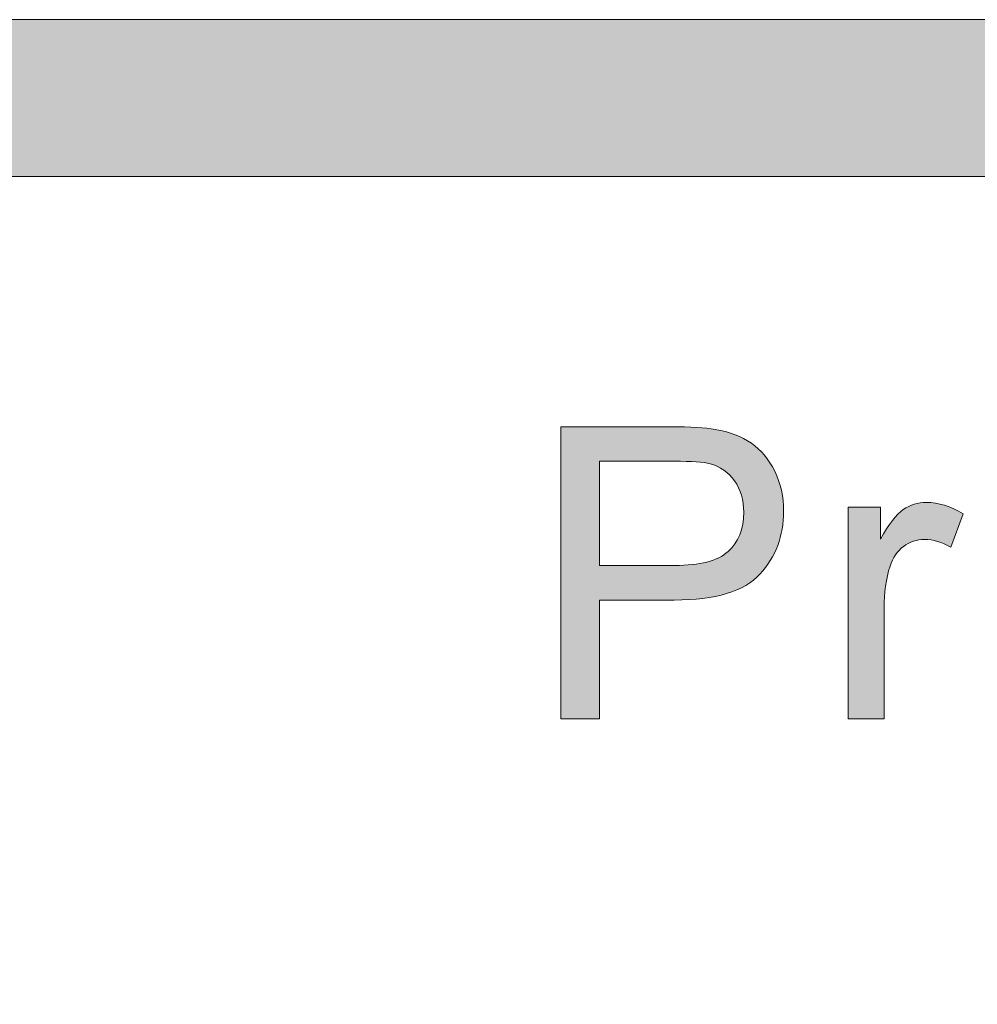
# Model space of a CAD drawing. Units: inches. Extents: x 0 to 8.5, y -11 to 0.
# Drawn here: x 2.1 to 2.2, y -10 to -9.8 of the extents above; entities that cross this region are included whole.
import ezdxf

# ---------------------------------------------------------------- set-up
doc = ezdxf.new("R2010")
doc.units = ezdxf.units.IN
doc.header["$LTSCALE"] = 0.03937
doc.header["$MEASUREMENT"] = 0
doc.layers.add('Title Block', color=7, linetype='Continuous', true_color=0x000000)

# ---------------------------------------------------------------- blocks, each defined once
blk = doc.blocks.new('block 10')
at = {"layer": 'Title Block', "true_color": 0x231f20, "extrusion": (0, 0, -1)}
h = blk.add_hatch(color=250, dxfattribs=at)
h.paths.add_polyline_path([(-2.15514, -9.93517), (-2.15514, -9.88862), (-2.15514, -9.88862), (-2.1727, -9.88862), (-2.17488, -9.88864), (-2.17679, -9.88872), (-2.17764, -9.88878), (-2.17842, -9.88886), (-2.17914, -9.88895), (-2.17947, -9.889), (-2.18021, -9.88913), (-2.18062, -9.88921), (-2.18103, -9.8893), (-2.18143, -9.8894), (-2.18182, -9.88951), (-2.1822, -9.88963), (-2.18257, -9.88975), (-2.18293, -9.88988), (-2.18329, -9.89002), (-2.18363, -9.89017), (-2.18397, -9.89033), (-2.1843, -9.8905), (-2.18462, -9.89067), (-2.18493, -9.89085), (-2.18523, -9.89104), (-2.18553, -9.89124), (-2.18581, -9.89144), (-2.18609, -9.89166), (-2.18636, -9.89188), (-2.18663, -9.89212), (-2.18689, -9.89236), (-2.18714, -9.89262), (-2.18738, -9.89288), (-2.18762, -9.89316), (-2.18785, -9.89345), (-2.18807, -9.89374), (-2.18829, -9.89405), (-2.1885, -9.89436), (-2.1887, -9.89469), (-2.1889, -9.89502), (-2.18908, -9.89537), (-2.18926, -9.89572), (-2.18943, -9.89609), (-2.18959, -9.89646), (-2.18974, -9.89683), (-2.18988, -9.8972), (-2.19001, -9.89759), (-2.19012, -9.89797), (-2.19023, -9.89836), (-2.19032, -9.89876), (-2.1904, -9.89916), (-2.19047, -9.89956), (-2.19054, -9.89997), (-2.19059, -9.90038), (-2.19062, -9.9008), (-2.19065, -9.90122), (-2.19067, -9.90164), (-2.19067, -9.90207), (-2.19067, -9.90244), (-2.19066, -9.90281), (-2.19064, -9.90317), (-2.19061, -9.90353), (-2.19058, -9.90388), (-2.19054, -9.90424), (-2.19049, -9.90458), (-2.19044, -9.90493), (-2.19037, -9.90527), (-2.1903, -9.90561), (-2.19023, -9.90594), (-2.19014, -9.90627), (-2.19005, -9.9066), (-2.18995, -9.90692), (-2.18984, -9.90724), (-2.18973, -9.90756), (-2.18961, -9.90787), (-2.18948, -9.90818), (-2.18934, -9.90848), (-2.1892, -9.90878), (-2.18905, -9.90908), (-2.18889, -9.90938), (-2.18872, -9.90967), (-2.18855, -9.90995), (-2.18837, -9.91024), (-2.18818, -9.91052), (-2.18798, -9.91079), (-2.18778, -9.91107), (-2.18757, -9.91134), (-2.18735, -9.9116), (-2.18713, -9.91186), (-2.1869, -9.91212), (-2.18678, -9.91225), (-2.18665, -9.91238), (-2.18653, -9.9125), (-2.1864, -9.91262), (-2.18627, -9.91274), (-2.18613, -9.91286), (-2.186, -9.91297), (-2.18586, -9.91309), (-2.18571, -9.9132), (-2.18557, -9.91331), (-2.18542, -9.91342), (-2.18526, -9.91352), (-2.18511, -9.91362), (-2.18495, -9.91373), (-2.18462, -9.91392), (-2.18429, -9.91411), (-2.18394, -9.91429), (-2.18358, -9.91447), (-2.1832, -9.91463), (-2.18282, -9.91479), (-2.18242, -9.91494), (-2.18201, -9.91508), (-2.18159, -9.91521), (-2.18116, -9.91534), (-2.18071, -9.91545), (-2.18026, -9.91556), (-2.17979, -9.91566), (-2.17931, -9.91576), (-2.17882, -9.91584), (-2.17831, -9.91592), (-2.1778, -9.91599), (-2.17673, -9.9161), (-2.17561, -9.91618), (-2.17445, -9.91623), (-2.17324, -9.91625), (-2.17324, -9.91625), (-2.1613, -9.91625), (-2.1613, -9.91625), (-2.1613, -9.93517), (-2.1613, -9.93517)], flags=0)
h.paths.add_polyline_path([(-2.1613, -9.91074), (-2.17333, -9.91074), (-2.17407, -9.91073), (-2.17477, -9.91071), (-2.17545, -9.91066), (-2.1761, -9.9106), (-2.17673, -9.91052), (-2.17703, -9.91048), (-2.17732, -9.91043), (-2.17761, -9.91038), (-2.1779, -9.91032), (-2.17817, -9.91026), (-2.17844, -9.91019), (-2.1787, -9.91012), (-2.17896, -9.91004), (-2.1792, -9.90996), (-2.17944, -9.90988), (-2.17968, -9.90979), (-2.17991, -9.9097), (-2.18013, -9.9096), (-2.18034, -9.9095), (-2.18055, -9.90939), (-2.18075, -9.90928), (-2.18094, -9.90917), (-2.18113, -9.90905), (-2.18131, -9.90892), (-2.1814, -9.90886), (-2.18148, -9.9088), (-2.18157, -9.90873), (-2.18165, -9.90867), (-2.18173, -9.9086), (-2.18181, -9.90853), (-2.18196, -9.90839), (-2.18211, -9.90824), (-2.18226, -9.90809), (-2.1824, -9.90794), (-2.18253, -9.90779), (-2.18266, -9.90763), (-2.18279, -9.90747), (-2.18291, -9.9073), (-2.18302, -9.90713), (-2.18313, -9.90696), (-2.18324, -9.90678), (-2.18334, -9.9066), (-2.18344, -9.90642), (-2.18353, -9.90623), (-2.18361, -9.90604), (-2.18369, -9.90585), (-2.18377, -9.90565), (-2.18384, -9.90545), (-2.18391, -9.90525), (-2.18397, -9.90504), (-2.18402, -9.90483), (-2.18407, -9.90461), (-2.18412, -9.90439), (-2.18416, -9.90417), (-2.1842, -9.90394), (-2.18423, -9.90372), (-2.18426, -9.90348), (-2.18428, -9.90325), (-2.1843, -9.90301), (-2.18431, -9.90276), (-2.18432, -9.90251), (-2.18432, -9.90226), (-2.18431, -9.9019), (-2.1843, -9.90155), (-2.18427, -9.9012), (-2.18425, -9.90103), (-2.18423, -9.90086), (-2.1842, -9.90069), (-2.18418, -9.90052), (-2.18415, -9.90036), (-2.18411, -9.9002), (-2.18408, -9.90003), (-2.18404, -9.89987), (-2.184, -9.89972), (-2.18395, -9.89956), (-2.1839, -9.8994), (-2.18385, -9.89925), (-2.1838, -9.8991), (-2.18375, -9.89895), (-2.18369, -9.8988), (-2.18362, -9.89865), (-2.18356, -9.89851), (-2.18349, -9.89836), (-2.18342, -9.89822), (-2.18335, -9.89808), (-2.18327, -9.89794), (-2.18319, -9.8978), (-2.18311, -9.89767), (-2.18303, -9.89753), (-2.18294, -9.8974), (-2.18285, -9.89727), (-2.18275, -9.89714), (-2.18266, -9.89701), (-2.18256, -9.89689), (-2.18246, -9.89677), (-2.18236, -9.89665), (-2.18226, -9.89654), (-2.18215, -9.89642), (-2.18205, -9.89631), (-2.18194, -9.89621), (-2.18183, -9.8961), (-2.18172, -9.896), (-2.1816, -9.8959), (-2.18149, -9.89581), (-2.18137, -9.89572), (-2.18125, -9.89563), (-2.18113, -9.89554), (-2.18101, -9.89545), (-2.18089, -9.89537), (-2.18076, -9.89529), (-2.18063, -9.89522), (-2.1805, -9.89514), (-2.18037, -9.89507), (-2.18024, -9.89501), (-2.1801, -9.89494), (-2.17997, -9.89488), (-2.17983, -9.89482), (-2.17969, -9.89476), (-2.17954, -9.89471), (-2.1794, -9.89466), (-2.17925, -9.89461), (-2.1791, -9.89456), (-2.17896, -9.89452), (-2.17886, -9.89449), (-2.17875, -9.89447), (-2.17852, -9.89442), (-2.17828, -9.89438), (-2.17801, -9.89434), (-2.17772, -9.8943), (-2.17742, -9.89427), (-2.17674, -9.89421), (-2.17598, -9.89417), (-2.17514, -9.89414), (-2.1732, -9.89411), (-2.1732, -9.89411), (-2.1613, -9.89411), (-2.1613, -9.89411)], flags=0)
blk.add_hatch(color=250, dxfattribs=at).paths.add_polyline_path([(-2.20098, -9.93517), (-2.20098, -9.90144), (-2.20098, -9.90144), (-2.20612, -9.90144), (-2.20612, -9.90144), (-2.20612, -9.90655), (-2.2066, -9.90569), (-2.20708, -9.90491), (-2.20732, -9.90455), (-2.20755, -9.90421), (-2.20778, -9.90388), (-2.20801, -9.90358), (-2.20824, -9.90329), (-2.20846, -9.90303), (-2.20869, -9.90278), (-2.20879, -9.90266), (-2.2089, -9.90255), (-2.20901, -9.90244), (-2.20912, -9.90234), (-2.20923, -9.90224), (-2.20934, -9.90215), (-2.20944, -9.90206), (-2.20955, -9.90198), (-2.20965, -9.9019), (-2.20976, -9.90183), (-2.20997, -9.90169), (-2.21007, -9.90162), (-2.21018, -9.90156), (-2.21029, -9.90149), (-2.21039, -9.90143), (-2.2105, -9.90138), (-2.21061, -9.90132), (-2.21072, -9.90127), (-2.21083, -9.90122), (-2.21094, -9.90117), (-2.21105, -9.90112), (-2.21117, -9.90108), (-2.21128, -9.90104), (-2.21139, -9.901), (-2.21151, -9.90096), (-2.21162, -9.90093), (-2.21174, -9.90089), (-2.21185, -9.90086), (-2.21197, -9.90084), (-2.21209, -9.90081), (-2.21221, -9.90079), (-2.21232, -9.90077), (-2.21244, -9.90075), (-2.21256, -9.90073), (-2.21268, -9.90072), (-2.2128, -9.9007), (-2.21293, -9.90069), (-2.21305, -9.90069), (-2.21317, -9.90068), (-2.2133, -9.90068), (-2.21342, -9.90068), (-2.2136, -9.90068), (-2.21378, -9.90068), (-2.21396, -9.90069), (-2.21415, -9.9007), (-2.21433, -9.90072), (-2.21451, -9.90074), (-2.21469, -9.90076), (-2.21487, -9.90079), (-2.21506, -9.90082), (-2.21524, -9.90086), (-2.21542, -9.9009), (-2.2156, -9.90094), (-2.21579, -9.90098), (-2.21597, -9.90103), (-2.21615, -9.90108), (-2.21634, -9.90114), (-2.2167, -9.90126), (-2.21707, -9.9014), (-2.21744, -9.90155), (-2.21781, -9.90172), (-2.21818, -9.9019), (-2.21855, -9.90209), (-2.21893, -9.9023), (-2.2193, -9.90252), (-2.2193, -9.90252), (-2.21733, -9.90782), (-2.21706, -9.90767), (-2.2168, -9.90753), (-2.21654, -9.9074), (-2.21628, -9.90728), (-2.21602, -9.90717), (-2.21575, -9.90707), (-2.21549, -9.90698), (-2.21523, -9.9069), (-2.21497, -9.90682), (-2.21484, -9.90679), (-2.21471, -9.90676), (-2.21458, -9.90673), (-2.21444, -9.90671), (-2.21431, -9.90669), (-2.21418, -9.90667), (-2.21405, -9.90665), (-2.21392, -9.90663), (-2.21379, -9.90662), (-2.21366, -9.90661), (-2.21353, -9.9066), (-2.2134, -9.90659), (-2.21327, -9.90659), (-2.21313, -9.90659), (-2.21302, -9.90659), (-2.2129, -9.90659), (-2.21279, -9.9066), (-2.21267, -9.90661), (-2.21256, -9.90662), (-2.21245, -9.90663), (-2.21233, -9.90664), (-2.21222, -9.90666), (-2.21211, -9.90668), (-2.212, -9.9067), (-2.21189, -9.90672), (-2.21178, -9.90675), (-2.21168, -9.90677), (-2.21157, -9.9068), (-2.21146, -9.90683), (-2.21136, -9.90687), (-2.21125, -9.9069), (-2.21115, -9.90694), (-2.21105, -9.90698), (-2.21094, -9.90702), (-2.21084, -9.90707), (-2.21074, -9.90712), (-2.21064, -9.90717), (-2.21054, -9.90722), (-2.21044, -9.90727), (-2.21034, -9.90733), (-2.21025, -9.90739), (-2.21015, -9.90745), (-2.21005, -9.90751), (-2.20996, -9.90758), (-2.20986, -9.90764), (-2.20968, -9.90779), (-2.20959, -9.90786), (-2.2095, -9.90793), (-2.20941, -9.90801), (-2.20933, -9.90809), (-2.20924, -9.90817), (-2.20916, -9.90825), (-2.20908, -9.90833), (-2.209, -9.90841), (-2.20892, -9.9085), (-2.20885, -9.90859), (-2.20877, -9.90868), (-2.2087, -9.90877), (-2.20863, -9.90886), (-2.20856, -9.90896), (-2.20849, -9.90906), (-2.20843, -9.90915), (-2.20836, -9.90925), (-2.2083, -9.90936), (-2.20824, -9.90946), (-2.20818, -9.90957), (-2.20812, -9.90967), (-2.20807, -9.90978), (-2.20801, -9.90989), (-2.20796, -9.91), (-2.20791, -9.91012), (-2.20781, -9.91035), (-2.20772, -9.91059), (-2.20764, -9.91083), (-2.20753, -9.91122), (-2.20742, -9.91161), (-2.20732, -9.912), (-2.20723, -9.9124), (-2.20714, -9.9128), (-2.20706, -9.9132), (-2.20699, -9.91361), (-2.20693, -9.91403), (-2.20687, -9.91445), (-2.20683, -9.91487), (-2.20679, -9.9153), (-2.20675, -9.91573), (-2.20671, -9.91661), (-2.20669, -9.91751), (-2.20669, -9.91751), (-2.20669, -9.93517), (-2.20669, -9.93517)], flags=0)
at = {"layer": 'Title Block', "lineweight": 0}
for points, knots in [([(2.15514, -9.93517), (2.15514, -9.93517), (2.15514, -9.88862), (2.15514, -9.88862), (2.15514, -9.88862), (2.1727, -9.88862), (2.1727, -9.88862), (2.17579, -9.88862), (2.17815, -9.88875), (2.17978, -9.88905), (2.18207, -9.88943), (2.18398, -9.89016), (2.18553, -9.89124), (2.18707, -9.89231), (2.18832, -9.8938), (2.18926, -9.89572), (2.1902, -9.89765), (2.19067, -9.89977), (2.19067, -9.90207), (2.19067, -9.90603), (2.18941, -9.90938), (2.1869, -9.91212), (2.18437, -9.91486), (2.17982, -9.91625), (2.17324, -9.91625), (2.17324, -9.91625), (2.1613, -9.91625), (2.1613, -9.91625), (2.1613, -9.91625), (2.1613, -9.93517), (2.1613, -9.93517), (2.1613, -9.93517), (2.15514, -9.93517), (2.15514, -9.93517)], [0, 0, 0, 0, 1, 1, 1, 2, 2, 2, 3, 3, 3, 4, 4, 4, 5, 5, 5, 6, 6, 6, 7, 7, 7, 8, 8, 8, 9, 9, 9, 10, 10, 10, 11, 11, 11, 11]), ([(2.1613, -9.91074), (2.1613, -9.91074), (2.17333, -9.91074), (2.17333, -9.91074), (2.17731, -9.91074), (2.18014, -9.91001), (2.18181, -9.90853), (2.18349, -9.90704), (2.18432, -9.90496), (2.18432, -9.90226), (2.18432, -9.90032), (2.18383, -9.89865), (2.18285, -9.89727), (2.18186, -9.89587), (2.18056, -9.89497), (2.17896, -9.89452), (2.17792, -9.89425), (2.176, -9.89411), (2.1732, -9.89411), (2.1732, -9.89411), (2.1613, -9.89411), (2.1613, -9.89411), (2.1613, -9.89411), (2.1613, -9.91074), (2.1613, -9.91074)], [0, 0, 0, 0, 1, 1, 1, 2, 2, 2, 3, 3, 3, 4, 4, 4, 5, 5, 5, 6, 6, 6, 7, 7, 7, 8, 8, 8, 8]), ([(2.20098, -9.93517), (2.20098, -9.93517), (2.20098, -9.90144), (2.20098, -9.90144), (2.20098, -9.90144), (2.20612, -9.90144), (2.20612, -9.90144), (2.20612, -9.90144), (2.20612, -9.90655), (2.20612, -9.90655), (2.20743, -9.90416), (2.20865, -9.90259), (2.20976, -9.90183), (2.21087, -9.90106), (2.21209, -9.90068), (2.21342, -9.90068), (2.21535, -9.90068), (2.21731, -9.9013), (2.2193, -9.90252), (2.2193, -9.90252), (2.21733, -9.90782), (2.21733, -9.90782), (2.21593, -9.907), (2.21453, -9.90659), (2.21313, -9.90659), (2.21189, -9.90659), (2.21077, -9.90696), (2.20977, -9.90771), (2.20877, -9.90846), (2.20807, -9.90951), (2.20764, -9.91083), (2.20701, -9.91287), (2.20669, -9.91509), (2.20669, -9.91751), (2.20669, -9.91751), (2.20669, -9.93517), (2.20669, -9.93517), (2.20669, -9.93517), (2.20098, -9.93517), (2.20098, -9.93517)], [0, 0, 0, 0, 1, 1, 1, 2, 2, 2, 3, 3, 3, 4, 4, 4, 5, 5, 5, 6, 6, 6, 7, 7, 7, 8, 8, 8, 9, 9, 9, 10, 10, 10, 11, 11, 11, 12, 12, 12, 13, 13, 13, 13])]:
    blk.add_open_spline(points, degree=3, knots=knots, dxfattribs=at)
blk = doc.blocks.new('block 20')
at = {"layer": 'Title Block', "true_color": 0x231f20}
h = blk.add_hatch(color=250, dxfattribs=at)
h.paths.add_polyline_path([(7.77633, -9.82371), (0.7207, -9.82371), (0.71433, -9.82379), (0.708, -9.82404), (0.70171, -9.82444), (0.69546, -9.82499), (0.68926, -9.8257), (0.68311, -9.82657), (0.677, -9.82758), (0.67095, -9.82874), (0.66495, -9.83005), (0.659, -9.83151), (0.65311, -9.83311), (0.64728, -9.83485), (0.64151, -9.83672), (0.6358, -9.83874), (0.63015, -9.84089), (0.62458, -9.84317), (0.61907, -9.84558), (0.61363, -9.84813), (0.60827, -9.8508), (0.60297, -9.85359), (0.59776, -9.85651), (0.59262, -9.85955), (0.58757, -9.86271), (0.58259, -9.86599), (0.5777, -9.86938), (0.5729, -9.87288), (0.56818, -9.8765), (0.56356, -9.88023), (0.55903, -9.88406), (0.55459, -9.888), (0.55024, -9.89205), (0.546, -9.89619), (0.54185, -9.90044), (0.53781, -9.90478), (0.53387, -9.90922), (0.53003, -9.91376), (0.5263, -9.91838), (0.52269, -9.9231), (0.51918, -9.9279), (0.51579, -9.93279), (0.51251, -9.93777), (0.50935, -9.94282), (0.50631, -9.94796), (0.50339, -9.95317), (0.5006, -9.95846), (0.49793, -9.96383), (0.49538, -9.96927), (0.49297, -9.97478), (0.49069, -9.98035), (0.48854, -9.986), (0.48652, -9.9917), (0.48465, -9.99748), (0.48291, -10.00331), (0.48131, -10.0092), (0.47986, -10.01514), (0.47855, -10.02115), (0.47738, -10.0272), (0.47637, -10.03331), (0.4755, -10.03946), (0.47479, -10.04566), (0.47424, -10.05191), (0.47384, -10.0582), (0.4736, -10.06453), (0.47351, -10.0709), (0.47351, -10.07091), (0.47351, -10.25153), (0.4736, -10.2579), (0.47384, -10.26423), (0.47424, -10.27052), (0.47479, -10.27676), (0.4755, -10.28297), (0.47637, -10.28912), (0.47738, -10.29523), (0.47855, -10.30128), (0.47986, -10.30728), (0.48131, -10.31323), (0.48291, -10.31912), (0.48465, -10.32495), (0.48652, -10.33072), (0.48854, -10.33643), (0.49069, -10.34207), (0.49297, -10.34765), (0.49538, -10.35316), (0.49793, -10.3586), (0.5006, -10.36396), (0.50339, -10.36925), (0.50631, -10.37447), (0.50935, -10.3796), (0.51251, -10.38466), (0.51579, -10.38964), (0.51918, -10.39452), (0.52269, -10.39933), (0.5263, -10.40404), (0.53003, -10.40867), (0.53387, -10.4132), (0.53781, -10.41764), (0.54185, -10.42199), (0.546, -10.42623), (0.55024, -10.43038), (0.55459, -10.43442), (0.55903, -10.43836), (0.56356, -10.4422), (0.56818, -10.44592), (0.5729, -10.44954), (0.5777, -10.45305), (0.58259, -10.45644), (0.58757, -10.45972), (0.59262, -10.46288), (0.59776, -10.46592), (0.60297, -10.46884), (0.60827, -10.47163), (0.61363, -10.4743), (0.61907, -10.47684), (0.62458, -10.47926), (0.63015, -10.48154), (0.6358, -10.48369), (0.64151, -10.4857), (0.64728, -10.48758), (0.65311, -10.48932), (0.659, -10.49092), (0.66495, -10.49237), (0.67095, -10.49368), (0.677, -10.49485), (0.68311, -10.49586), (0.68926, -10.49672), (0.69546, -10.49743), (0.70171, -10.49799), (0.708, -10.49839), (0.71433, -10.49863), (0.7207, -10.49871), (0.72102, -10.49871), (7.77633, -10.49871), (7.7827, -10.49863), (7.78903, -10.49839), (7.79532, -10.49799), (7.80157, -10.49743), (7.80777, -10.49672), (7.81392, -10.49586), (7.82003, -10.49485), (7.82608, -10.49368), (7.83208, -10.49237), (7.83803, -10.49092), (7.84392, -10.48932), (7.84975, -10.48758), (7.85552, -10.4857), (7.86123, -10.48369), (7.86688, -10.48154), (7.87245, -10.47926), (7.87796, -10.47684), (7.8834, -10.4743), (7.88876, -10.47163), (7.89406, -10.46884), (7.89927, -10.46592), (7.90441, -10.46288), (7.90946, -10.45972), (7.91444, -10.45644), (7.91933, -10.45305), (7.92413, -10.44954), (7.92885, -10.44592), (7.93347, -10.4422), (7.938, -10.43836), (7.94244, -10.43442), (7.94679, -10.43038), (7.95103, -10.42623), (7.95518, -10.42199), (7.95922, -10.41764), (7.96316, -10.4132), (7.967, -10.40867), (7.97073, -10.40404), (7.97434, -10.39933), (7.97785, -10.39452), (7.98124, -10.38964), (7.98452, -10.38466), (7.98768, -10.3796), (7.99072, -10.37447), (7.99364, -10.36925), (7.99643, -10.36396), (7.9991, -10.3586), (8.00165, -10.35316), (8.00406, -10.34765), (8.00634, -10.34207), (8.00849, -10.33643), (8.01051, -10.33072), (8.01238, -10.32495), (8.01412, -10.31912), (8.01572, -10.31323), (8.01717, -10.30728), (8.01848, -10.30128), (8.01965, -10.29523), (8.02066, -10.28912), (8.02152, -10.28297), (8.02224, -10.27676), (8.02279, -10.27052), (8.02319, -10.26423), (8.02343, -10.2579), (8.02351, -10.25153), (8.02351, -10.25152), (8.02351, -10.0709), (8.02343, -10.06453), (8.02319, -10.0582), (8.02279, -10.05191), (8.02224, -10.04566), (8.02152, -10.03946), (8.02066, -10.03331), (8.01965, -10.0272), (8.01848, -10.02115), (8.01717, -10.01514), (8.01572, -10.0092), (8.01412, -10.00331), (8.01238, -9.99748), (8.01051, -9.9917), (8.00849, -9.986), (8.00634, -9.98035), (8.00406, -9.97478), (8.00165, -9.96927), (7.9991, -9.96383), (7.99643, -9.95846), (7.99364, -9.95317), (7.99072, -9.94796), (7.98768, -9.94282), (7.98452, -9.93777), (7.98124, -9.93279), (7.97785, -9.9279), (7.97434, -9.9231), (7.97073, -9.91838), (7.967, -9.91376), (7.96316, -9.90922), (7.95922, -9.90478), (7.95518, -9.90044), (7.95103, -9.89619), (7.94679, -9.89205), (7.94244, -9.888), (7.938, -9.88406), (7.93347, -9.88023), (7.92885, -9.8765), (7.92413, -9.87288), (7.91933, -9.86938), (7.91444, -9.86599), (7.90946, -9.86271), (7.90441, -9.85955), (7.89927, -9.85651), (7.89406, -9.85359), (7.88876, -9.8508), (7.8834, -9.84813), (7.87796, -9.84558), (7.87245, -9.84317), (7.86688, -9.84089), (7.86123, -9.83874), (7.85552, -9.83672), (7.84975, -9.83485), (7.84392, -9.83311), (7.83803, -9.83151), (7.83208, -9.83005), (7.82608, -9.82874), (7.82003, -9.82758), (7.81392, -9.82657), (7.80777, -9.8257), (7.80157, -9.82499), (7.79532, -9.82444), (7.78903, -9.82404), (7.7827, -9.82379)], flags=0)
h.paths.add_polyline_path([(7.77633, -9.84871), (7.78206, -9.84879), (7.78776, -9.849), (7.79342, -9.84936), (7.79905, -9.84986), (7.80463, -9.8505), (7.81017, -9.85127), (7.81566, -9.85218), (7.82111, -9.85323), (7.82651, -9.8544), (7.83186, -9.85571), (7.83715, -9.85714), (7.8424, -9.8587), (7.84759, -9.86039), (7.85272, -9.8622), (7.8578, -9.86412), (7.86281, -9.86617), (7.86777, -9.86834), (7.87266, -9.87062), (7.87748, -9.87302), (7.88224, -9.87553), (7.88692, -9.87815), (7.89154, -9.88088), (7.89608, -9.88372), (7.90055, -9.88666), (7.90495, -9.88971), (7.90927, -9.89285), (7.9135, -9.8961), (7.91766, -9.89945), (7.92173, -9.90289), (7.92572, -9.90643), (7.92962, -9.91007), (7.93344, -9.91379), (7.93716, -9.9176), (7.94079, -9.92151), (7.94433, -9.9255), (7.94778, -9.92957), (7.95113, -9.93372), (7.95437, -9.93796), (7.95752, -9.94228), (7.96057, -9.94667), (7.96351, -9.95114), (7.96635, -9.95569), (7.96908, -9.96031), (7.9717, -9.96499), (7.97421, -9.96975), (7.9766, -9.97457), (7.97889, -9.97946), (7.98105, -9.98441), (7.9831, -9.98943), (7.98503, -9.9945), (7.98684, -9.99964), (7.98853, -10.00483), (7.99009, -10.01007), (7.99152, -10.01537), (7.99283, -10.02072), (7.994, -10.02612), (7.99504, -10.03157), (7.99595, -10.03706), (7.99673, -10.0426), (7.99737, -10.04818), (7.99787, -10.0538), (7.99823, -10.05947), (7.99844, -10.06517), (7.99851, -10.0709), (7.99851, -10.07091), (7.99851, -10.25153), (7.99844, -10.25726), (7.99823, -10.26296), (7.99787, -10.26862), (7.99737, -10.27424), (7.99673, -10.27983), (7.99595, -10.28536), (7.99504, -10.29086), (7.994, -10.29631), (7.99283, -10.3017), (7.99152, -10.30705), (7.99009, -10.31235), (7.98853, -10.3176), (7.98684, -10.32279), (7.98503, -10.32792), (7.9831, -10.333), (7.98105, -10.33801), (7.97889, -10.34296), (7.9766, -10.34785), (7.97421, -10.35268), (7.9717, -10.35743), (7.96908, -10.36212), (7.96635, -10.36674), (7.96351, -10.37128), (7.96057, -10.37575), (7.95752, -10.38015), (7.95437, -10.38446), (7.95113, -10.3887), (7.94778, -10.39286), (7.94433, -10.39693), (7.94079, -10.40092), (7.93716, -10.40482), (7.93344, -10.40864), (7.92962, -10.41236), (7.92572, -10.41599), (7.92173, -10.41953), (7.91766, -10.42298), (7.9135, -10.42632), (7.90927, -10.42957), (7.90495, -10.43272), (7.90055, -10.43577), (7.89608, -10.43871), (7.89154, -10.44155), (7.88692, -10.44428), (7.88224, -10.4469), (7.87748, -10.44941), (7.87266, -10.4518), (7.86777, -10.45409), (7.86281, -10.45625), (7.8578, -10.4583), (7.85272, -10.46023), (7.84759, -10.46204), (7.8424, -10.46372), (7.83715, -10.46528), (7.83186, -10.46672), (7.82651, -10.46802), (7.82111, -10.4692), (7.81566, -10.47024), (7.81017, -10.47115), (7.80463, -10.47193), (7.79905, -10.47257), (7.79342, -10.47307), (7.78776, -10.47342), (7.78206, -10.47364), (7.77633, -10.47371), (7.77601, -10.47371), (0.7207, -10.47371), (0.71497, -10.47364), (0.70927, -10.47342), (0.70361, -10.47307), (0.69798, -10.47257), (0.6924, -10.47193), (0.68686, -10.47115), (0.68137, -10.47024), (0.67592, -10.4692), (0.67052, -10.46802), (0.66517, -10.46672), (0.65987, -10.46528), (0.65463, -10.46372), (0.64944, -10.46204), (0.64431, -10.46023), (0.63923, -10.4583), (0.63422, -10.45625), (0.62926, -10.45409), (0.62437, -10.4518), (0.61955, -10.44941), (0.61479, -10.4469), (0.61011, -10.44428), (0.60549, -10.44155), (0.60094, -10.43871), (0.59647, -10.43577), (0.59208, -10.43272), (0.58776, -10.42957), (0.58353, -10.42632), (0.57937, -10.42298), (0.5753, -10.41953), (0.57131, -10.41599), (0.56741, -10.41236), (0.56359, -10.40864), (0.55987, -10.40482), (0.55623, -10.40092), (0.5527, -10.39693), (0.54925, -10.39286), (0.5459, -10.3887), (0.54266, -10.38446), (0.53951, -10.38015), (0.53646, -10.37575), (0.53352, -10.37128), (0.53068, -10.36674), (0.52795, -10.36212), (0.52533, -10.35743), (0.52282, -10.35268), (0.52042, -10.34785), (0.51814, -10.34296), (0.51598, -10.33801), (0.51393, -10.333), (0.512, -10.32792), (0.51019, -10.32279), (0.5085, -10.3176), (0.50694, -10.31235), (0.50551, -10.30705), (0.5042, -10.3017), (0.50303, -10.29631), (0.50199, -10.29086), (0.50107, -10.28536), (0.5003, -10.27983), (0.49966, -10.27424), (0.49916, -10.26862), (0.4988, -10.26296), (0.49859, -10.25726), (0.49851, -10.25153), (0.49851, -10.25152), (0.49851, -10.0709), (0.49859, -10.06517), (0.4988, -10.05947), (0.49916, -10.0538), (0.49966, -10.04818), (0.5003, -10.0426), (0.50107, -10.03706), (0.50199, -10.03157), (0.50303, -10.02612), (0.5042, -10.02072), (0.50551, -10.01537), (0.50694, -10.01007), (0.5085, -10.00483), (0.51019, -9.99964), (0.512, -9.9945), (0.51393, -9.98943), (0.51598, -9.98441), (0.51814, -9.97946), (0.52042, -9.97457), (0.52282, -9.96975), (0.52533, -9.96499), (0.52795, -9.96031), (0.53068, -9.95569), (0.53352, -9.95114), (0.53646, -9.94667), (0.53951, -9.94228), (0.54266, -9.93796), (0.5459, -9.93372), (0.54925, -9.92957), (0.5527, -9.9255), (0.55623, -9.92151), (0.55987, -9.9176), (0.56359, -9.91379), (0.56741, -9.91007), (0.57131, -9.90643), (0.5753, -9.90289), (0.57937, -9.89945), (0.58353, -9.8961), (0.58776, -9.89285), (0.59208, -9.88971), (0.59647, -9.88666), (0.60094, -9.88372), (0.60549, -9.88088), (0.61011, -9.87815), (0.61479, -9.87553), (0.61955, -9.87302), (0.62437, -9.87062), (0.62926, -9.86834), (0.63422, -9.86617), (0.63923, -9.86412), (0.64431, -9.8622), (0.64944, -9.86039), (0.65463, -9.8587), (0.65987, -9.85714), (0.66517, -9.85571), (0.67052, -9.8544), (0.67592, -9.85323), (0.68137, -9.85218), (0.68686, -9.85127), (0.6924, -9.8505), (0.69798, -9.84986), (0.70361, -9.84936), (0.70927, -9.849), (0.71497, -9.84879), (0.7207, -9.84871), (0.72102, -9.84871)], flags=0)
at = {"layer": 'Title Block', "lineweight": 0}
for points, knots in [([(7.77633, -9.82371), (7.77633, -9.82371), (0.7207, -9.82371), (0.7207, -9.82371), (0.5844, -9.82371), (0.47351, -9.9346), (0.47351, -10.0709), (0.47351, -10.0709), (0.47351, -10.25153), (0.47351, -10.25153), (0.47351, -10.38783), (0.5844, -10.49871), (0.7207, -10.49871), (0.7207, -10.49871), (7.77633, -10.49871), (7.77633, -10.49871), (7.91263, -10.49871), (8.02351, -10.38783), (8.02351, -10.25153), (8.02351, -10.25153), (8.02351, -10.0709), (8.02351, -10.0709), (8.02351, -9.9346), (7.91263, -9.82371), (7.77633, -9.82371)], [0, 0, 0, 0, 1.125, 1.125, 1.125, 2.25, 2.25, 2.25, 3.375, 3.375, 3.375, 4.5, 4.5, 4.5, 5.625, 5.625, 5.625, 6.75, 6.75, 6.75, 7.875, 7.875, 7.875, 9, 9, 9, 9]), ([(7.77633, -9.84871), (7.89904, -9.84871), (7.99851, -9.94819), (7.99851, -10.0709), (7.99851, -10.0709), (7.99851, -10.25153), (7.99851, -10.25153), (7.99851, -10.37424), (7.89904, -10.47371), (7.77633, -10.47371), (7.77633, -10.47371), (0.7207, -10.47371), (0.7207, -10.47371), (0.59799, -10.47371), (0.49851, -10.37424), (0.49851, -10.25153), (0.49851, -10.25153), (0.49851, -10.0709), (0.49851, -10.0709), (0.49851, -9.94819), (0.59799, -9.84871), (0.7207, -9.84871), (0.7207, -9.84871), (7.77633, -9.84871), (7.77633, -9.84871)], [0, 0, 0, 0, 1, 1, 1, 2, 2, 2, 3, 3, 3, 4, 4, 4, 5, 5, 5, 6, 6, 6, 7, 7, 7, 8, 8, 8, 8])]:
    blk.add_open_spline(points, degree=3, knots=knots, dxfattribs=at)

msp = doc.modelspace()

# ---------------------------------------------------------------- block references
at = {"layer": 'Title Block'}
for name in ['block 20', 'block 10']:
    msp.add_blockref(name, (0, 0.01398), dxfattribs=at)

doc.saveas('drawing.dxf')
